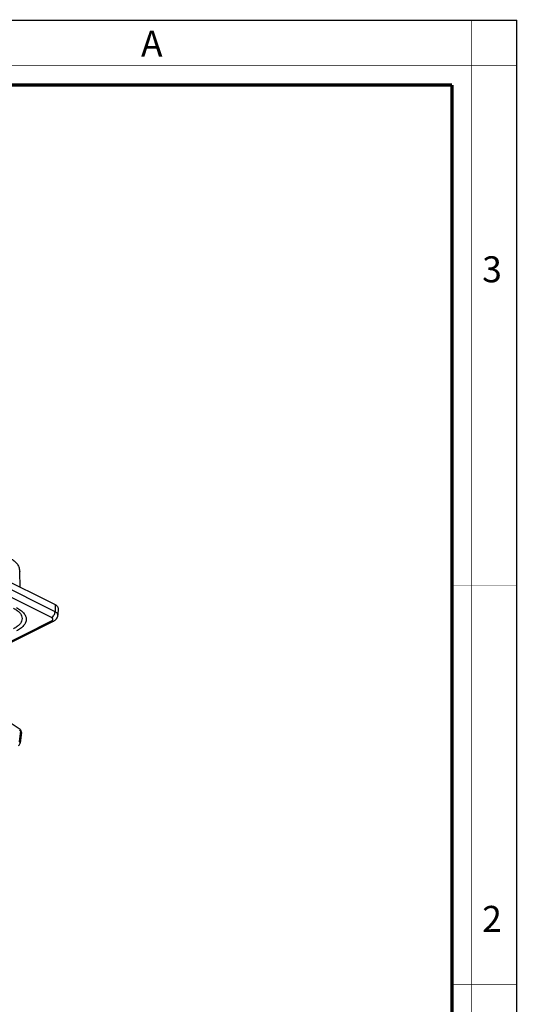
# Model space of a CAD drawing. Units: millimetres. Extents: x 0 to 420, y 0 to 297.
# Drawn here: x 343 to 420, y 145 to 297 of the extents above; entities that cross this region are included whole.
import ezdxf

# ---------------------------------------------------------------- set-up
doc = ezdxf.new("R2010")
doc.units = ezdxf.units.MM
doc.header["$LTSCALE"] = 23.1
doc.layers.get('0').update_dxf_attribs({"linetype": 'CONTINUOUS'})
doc.layers.add('7_ALL_FEATURES', color=7, linetype='CONTINUOUS')
doc.styles.add('TEXTSTYLE_2', font='txt', dxfattribs={"width": 0.9})
doc.styles.add('TEXTSTYLE_3', font='txt', dxfattribs={"width": 0.9})

msp = doc.modelspace()

# ---------------------------------------------------------------- linework, layer by layer
at = {"color": 7, "linetype": 'Continuous'}
for p in [(0, 297), (420, 0)]:
    msp.add_line(p, (420, 297), dxfattribs=at)
for points, const_width in [([(413, 0), (413, 297)], 0.1), ([(0, 290), (420, 290)], 0.1), ([(10.054, 287), (410, 287)], 0.5), ([(410, 10.032), (410, 287)], 0.5), ([(410, 210), (420, 210)], 0.1), ([(410, 148.5), (420, 148.5)], 0.1)]:
    msp.add_lwpolyline(points, dxfattribs=dict(at, const_width=const_width))
at = {"layer": '7_ALL_FEATURES', "color": 9, "linetype": 'Continuous'}
for p, q in [((348.932, 205.9), (333.159, 213.787)), ((348.402, 205.003), (332.883, 212.762)), ((348.955, 207.012), (348.932, 205.9)), ((304.114, 182.352), (348.402, 204.496)), ((343.622, 187.546), (343.425, 185.925)), ((343.622, 187.546), (343.46, 187.655))]:
    msp.add_line(p, q, dxfattribs=at)
at = {"layer": '7_ALL_FEATURES', "color": 7, "linetype": 'Continuous'}
for p, q in [((339.756, 211.611), (348.955, 207.012)), ((343.546, 209.716), (343.499, 212.067)), ((349.394, 206.47), (349.361, 205.371)), ((304.189, 182.201), (348.477, 204.345)), ((348.477, 204.345), (348.737, 204.474)), ((343.548, 187.785), (340.962, 189.522)), ((343.765, 187.309), (343.568, 185.688)), ((343.568, 185.688), (343.568, 185.688))]:
    msp.add_line(p, q, dxfattribs=at)
for centre, radius, start, end in [((343.268, 187.369), 0.5, 27.08204, 56.07971), ((343.269, 187.37), 0.499, 19.9842, 27.07078), ((343.267, 187.37), 0.501, 353.07788, 19.96054), ((343.071, 185.749), 0.5, 296.57177, 353.0494)]:
    msp.add_arc(centre, radius, start, end, dxfattribs=at)
for points, knots in [([(342.237, 214.002), (342.417, 213.912), (342.758, 213.687), (343.163, 213.228), (343.428, 212.675), (343.495, 212.269), (343.499, 212.067)], [0, 0, 0, 0, 0.2491503, 0.4989546, 0.7493206, 1, 1, 1, 1]), ([(348.955, 207.012), (349.022, 206.979), (349.141, 206.907), (349.285, 206.775), (349.376, 206.628), (349.396, 206.52), (349.394, 206.47)], [0, 0, 0, 0, 0.3032972, 0.56605, 0.793408, 1, 1, 1, 1]), ([(348.737, 204.474), (348.822, 204.517), (348.984, 204.619), (349.185, 204.826), (349.322, 205.082), (349.358, 205.274), (349.361, 205.371)], [0, 0, 0, 0, 0.2484705, 0.496678, 0.7474053, 1, 1, 1, 1])]:
    msp.add_open_spline(points, degree=3, knots=knots, dxfattribs=at)
at = {"layer": '7_ALL_FEATURES', "color": 9, "linetype": 'Continuous'}
for points, knots in [([(342.557, 206.445), (342.75, 206.348), (343.1, 206.141), (343.524, 205.758), (343.796, 205.331), (343.892, 204.871), (343.796, 204.411), (343.524, 203.984), (343.1, 203.601), (342.75, 203.394), (342.557, 203.297)], [0, 0, 0, 0, 0.1512719, 0.2827514, 0.3967137, 0.5, 0.6032863, 0.7172486, 0.8487281, 1, 1, 1, 1]), ([(343.005, 206.547), (343.226, 206.437), (343.625, 206.2), (344.109, 205.762), (344.42, 205.275), (344.53, 204.749), (344.42, 204.224), (344.109, 203.736), (343.625, 203.299), (343.226, 203.062), (343.005, 202.951)], [0, 0, 0, 0, 0.1512839, 0.2827418, 0.3967155, 0.5, 0.6032845, 0.7172582, 0.8487161, 1, 1, 1, 1]), ([(348.402, 205.003), (348.476, 205.04), (348.617, 205.15), (348.782, 205.369), (348.896, 205.626), (348.93, 205.811), (348.932, 205.9)], [0, 0, 0, 0, 0.2291376, 0.4868877, 0.7517898, 1, 1, 1, 1]), ([(348.402, 204.496), (348.433, 204.511), (348.489, 204.545), (348.557, 204.606), (348.601, 204.675), (348.617, 204.749), (348.601, 204.823), (348.557, 204.892), (348.489, 204.954), (348.433, 204.987), (348.402, 205.003)], [0, 0, 0, 0, 0.151141, 0.2827641, 0.3967257, 0.4999999, 0.6032742, 0.7172361, 0.848859, 1, 1, 1, 1]), ([(349.361, 205.371), (349.363, 205.42), (349.344, 205.525), (349.255, 205.669), (349.113, 205.798), (348.997, 205.868), (348.932, 205.9)], [0, 0, 0, 0, 0.2066072, 0.4339137, 0.6968016, 1, 1, 1, 1]), ([(348.402, 204.496), (348.457, 204.468), (348.569, 204.431), (348.689, 204.451), (348.737, 204.474)], [0, 0, 0, 0, 0.5363431, 1, 1, 1, 1]), ([(343.547, 187.785), (343.563, 187.774), (343.591, 187.746), (343.616, 187.69), (343.627, 187.621), (343.625, 187.572), (343.622, 187.546)], [0, 0, 0, 0, 0.2105621, 0.44041, 0.7024201, 1, 1, 1, 1]), ([(343.765, 187.309), (343.767, 187.33), (343.764, 187.374), (343.736, 187.438), (343.688, 187.497), (343.646, 187.531), (343.622, 187.546)], [0, 0, 0, 0, 0.2146233, 0.4465075, 0.7072949, 1, 1, 1, 1]), ([(343.568, 185.688), (343.57, 185.709), (343.567, 185.753), (343.539, 185.817), (343.49, 185.876), (343.448, 185.91), (343.425, 185.925)], [0, 0, 0, 0, 0.2146236, 0.4465079, 0.707295, 1, 1, 1, 1])]:
    msp.add_open_spline(points, degree=3, knots=knots, dxfattribs=at)

# ---------------------------------------------------------------- texts
at = {"color": 2, "linetype": 'Continuous', "char_height": 4, "attachment_point": 1, "line_spacing_factor": 0.9}
for s, insert, width, style in [('A', (362.155, 295.359), 3.6, 'TEXTSTYLE_3'), ('3', (414.647, 260.627), 4.28571, 'TEXTSTYLE_2'), ('2', (414.647, 160.627), 4.71429, 'TEXTSTYLE_2')]:
    msp.add_mtext(s, dxfattribs=dict(at, insert=insert, width=width, style=style))

doc.saveas('drawing.dxf')
